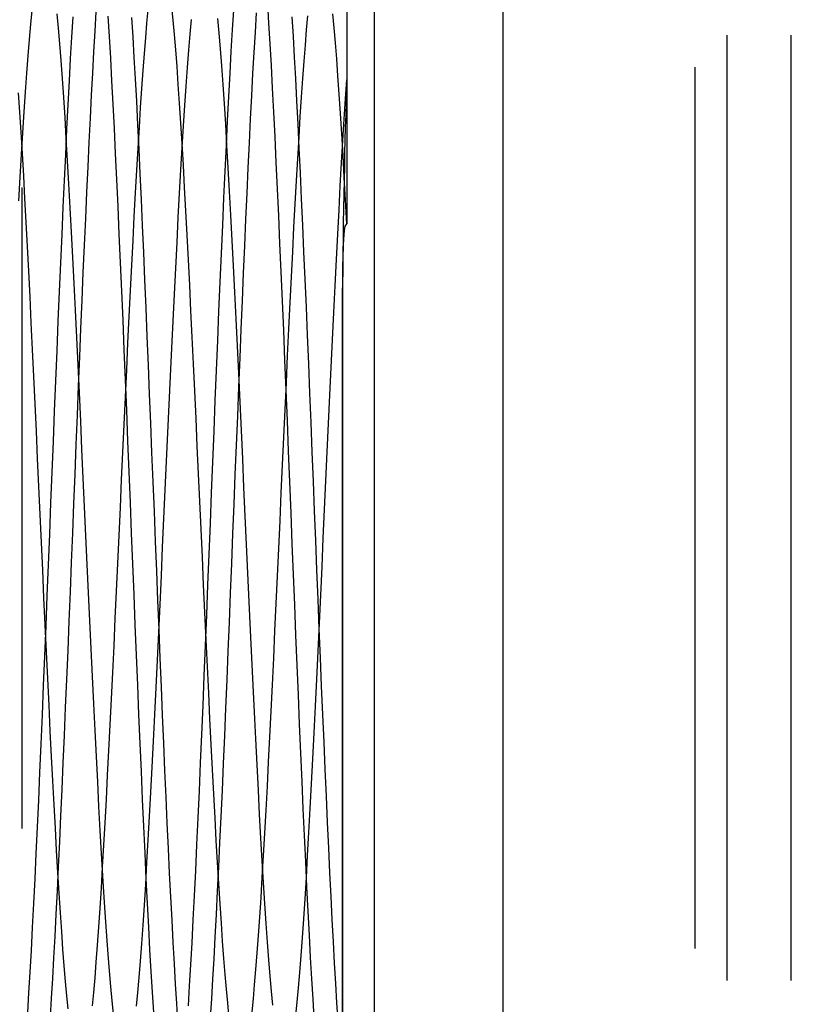
# Model space of a CAD drawing. Extents: x -51 to 24.8, y -23 to 34.4.
# Drawn here: x -36 to -31.1, y -3.1 to 3 of the extents above; entities that cross this region are included whole.
import ezdxf

# ---------------------------------------------------------------- set-up
doc = ezdxf.new("R2010")
doc.units = 0
doc.header["$MEASUREMENT"] = 0
doc.layers.get('0').update_dxf_attribs({"linetype": 'CONTINUOUS'})
doc.layers.add('1', color=4, linetype='CONTINUOUS')
doc.layers.add('2', color=7, linetype='CONTINUOUS')
doc.styles.add('SANDVIK_STYLE', font='simplex.shx', dxfattribs={"height": 3})
doc.styles.get("Standard").update_dxf_attribs({"font": 'simplex.shx'})
doc.dimstyles.new('SANDVIK_DIM', dxfattribs={"dimscale": 0, "dimtxt": 4.5, "dimasz": 4.57, "dimexe": 5, "dimexo": 0, "dimgap": 2.3, "dimtad": 1, "dimdsep": 46, "dimtxsty": 'SANDVIK_STYLE', "dimcen": 0.09, "dimclrd": 256, "dimclre": 256, "dimclrt": 256, "dimadec": 0, "dimazin": 0, "dimtfac": 1, "dimtofl": 0, "dimtmove": 2, "dimatfit": 3, "dimfxl": 1, "dimtolj": 1, "dimtzin": 0, "dimarcsym": 0})

# ---------------------------------------------------------------- blocks, each defined once
blk = doc.blocks.new('*D3')
for p, q in [((-50.5, 5.483118), (-50.5, -23.045059)), ((0, -5.9875), (0, -23.045059)), ((0, -21.045059), (-50.5, -21.045059))]:
    blk.add_line(p, q)
for points in [[(-50.5, -21.045059), (-47.325, -20.627062), (-47.325, -21.463056)], [(0, -21.045059), (-3.175, -21.463056), (-3.175, -20.627062)]]:
    blk.add_solid(points)
blk.add_text('50.5', height=3.5).set_placement((-29.265789, -19.295059))

msp = doc.modelspace()

# ---------------------------------------------------------------- linework, layer by layer
at = {"layer": '1'}
for p, q in [((-33, 4), (-33, -4)), ((-33, 3.52), (-33, -3.52)), ((-33.973205, 3.5), (-33.973205, 1.773231)), ((-33.973205, 3.5), (-33.973205, 1.773231)), ((-33.8, -3.4), (-33.8, 3.4)), ((-33.8, -3.4), (-33.8, 3.4)), ((-31.6, -2.95), (-31.6, 2.95)), ((-31.6, -2.95), (-31.6, 2.95)), ((-31.2, -2.95), (-31.2, 2.95)), ((-31.2, -2.95), (-31.2, 2.95)), ((-31.8, -2.75), (-31.8, 2.75)), ((-31.8, -2.75), (-31.8, 2.75)), ((-36, -2), (-36, 2)), ((-36, -2), (-36, 2)), ((-31.8, -2), (-31.8, 2)), ((-31.8, -2), (-31.8, 2)), ((-34, -3.6), (-34, 1.189953)), ((-34, -3.6), (-34, 1.189953))]:
    msp.add_line(p, q, dxfattribs=at)
for points in [[(-34.176073, -3.185136, 0), (-34.1837, -3.065559, 0), (-34.191322, -2.939102, 0), (-34.19895, -2.805782, 0), (-34.206595, -2.665553, 0), (-34.214288, -2.518275, 0), (-34.221991, -2.365043, 0), (-34.229649, -2.20718, 0), (-34.237275, -2.044811, 0), (-34.244891, -1.877984, 0), (-34.252521, -1.706693, 0), (-34.260174, -1.530908, 0), (-34.267864, -1.350499, 0), (-34.27556, -1.166834, 0), (-34.283221, -0.981478, 0), (-34.290851, -0.794554, 0), (-34.298467, -0.606071, 0), (-34.306089, -0.416032, 0), (-34.313741, -0.22443, 0), (-34.321438, -0.031237, 0), (-34.329139, 0.162337, 0), (-34.336793, 0.354384, 0), (-34.344423, 0.54489, 0), (-34.352045, 0.73387, 0), (-34.359666, 0.921323, 0), (-34.367311, 1.107238, 0), (-34.375007, 1.291682, 0), (-34.382714, 1.473285, 0), (-34.390371, 1.650465, 0), (-34.397996, 1.823175, 0), (-34.405615, 1.991438, 0), (-34.413244, 2.155263, 0), (-34.42089, 2.314629, 0), (-34.428577, 2.46954, 0), (-34.43628, 2.618876, 0), (-34.443943, 2.761305, 0), (-34.451574, 2.896814, 0), (-34.459188, 3.025477, 0), (-34.466813, 3.147301, 0)], [(-34.176073, -3.185136, 0), (-34.1837, -3.065559, 0), (-34.191322, -2.939102, 0), (-34.19895, -2.805782, 0), (-34.206595, -2.665553, 0), (-34.214288, -2.518275, 0), (-34.221991, -2.365043, 0), (-34.229649, -2.20718, 0), (-34.237275, -2.044811, 0), (-34.244891, -1.877984, 0), (-34.252521, -1.706693, 0), (-34.260174, -1.530908, 0), (-34.267864, -1.350499, 0), (-34.27556, -1.166834, 0), (-34.283221, -0.981478, 0), (-34.290851, -0.794554, 0), (-34.298467, -0.606071, 0), (-34.306089, -0.416032, 0), (-34.313741, -0.22443, 0), (-34.321438, -0.031237, 0), (-34.329139, 0.162337, 0), (-34.336793, 0.354384, 0), (-34.344423, 0.54489, 0), (-34.352045, 0.73387, 0), (-34.359666, 0.921323, 0), (-34.367311, 1.107238, 0), (-34.375007, 1.291682, 0), (-34.382714, 1.473285, 0), (-34.390371, 1.650465, 0), (-34.397996, 1.823175, 0), (-34.405615, 1.991438, 0), (-34.413244, 2.155263, 0), (-34.42089, 2.314629, 0), (-34.428577, 2.46954, 0), (-34.43628, 2.618876, 0), (-34.443943, 2.761305, 0), (-34.451574, 2.896814, 0), (-34.459188, 3.025477, 0), (-34.466813, 3.147301, 0)], [(-36.019153, 1.916075, 0), (-36.011038, 2.062838, 0), (-36.002916, 2.20435, 0), (-35.994772, 2.340561, 0), (-35.986581, 2.471382, 0), (-35.978377, 2.595719, 0), (-35.970225, 2.712484, 0), (-35.962107, 2.821764, 0), (-35.953994, 2.923624, 0), (-35.945864, 3.018032, 0), (-35.937695, 3.104966, 0)], [(-36.019153, 1.916075, 0), (-36.011038, 2.062838, 0), (-36.002916, 2.20435, 0), (-35.994772, 2.340561, 0), (-35.986581, 2.471382, 0), (-35.978377, 2.595719, 0), (-35.970225, 2.712484, 0), (-35.962107, 2.821764, 0), (-35.953994, 2.923624, 0), (-35.945864, 3.018032, 0), (-35.937695, 3.104966, 0)], [(-35.823335, -3.176091, 0), (-35.815936, -3.059633, 0), (-35.808542, -2.936767, 0), (-35.801192, -2.808318, 0), (-35.793871, -2.674312, 0), (-35.786556, -2.534781, 0), (-35.779229, -2.38971, 0), (-35.771875, -2.23908, 0), (-35.764488, -2.082814, 0), (-35.757094, -1.921858, 0), (-35.749734, -1.757676, 0), (-35.742402, -1.590399, 0), (-35.735084, -1.420022, 0), (-35.727766, -1.246554, 0), (-35.720425, -1.069986, 0), (-35.713044, -0.89028, 0), (-35.705635, -0.707878, 0), (-35.698269, -0.524907, 0), (-35.690935, -0.341624, 0), (-35.683612, -0.158032, 0), (-35.676292, 0.025865, 0), (-35.668963, 0.210069, 0), (-35.661602, 0.394582, 0), (-35.654197, 0.579207, 0), (-35.646806, 0.762189, 0), (-35.639465, 0.942526, 0), (-35.632145, 1.120339, 0), (-35.624825, 1.29564, 0), (-35.617494, 1.468421, 0), (-35.610143, 1.638672, 0), (-35.602756, 1.806355, 0), (-35.595359, 1.970207, 0), (-35.587999, 2.128926, 0), (-35.580671, 2.282546, 0), (-35.573358, 2.431105, 0), (-35.566036, 2.574617, 0), (-35.558689, 2.71306, 0), (-35.551306, 2.846371, 0), (-35.543905, 2.974032, 0), (-35.53654, 3.094614, 0)], [(-35.823335, -3.176091, 0), (-35.815936, -3.059633, 0), (-35.808542, -2.936767, 0), (-35.801192, -2.808318, 0), (-35.793871, -2.674312, 0), (-35.786556, -2.534781, 0), (-35.779229, -2.38971, 0), (-35.771875, -2.23908, 0), (-35.764488, -2.082814, 0), (-35.757094, -1.921858, 0), (-35.749734, -1.757676, 0), (-35.742402, -1.590399, 0), (-35.735084, -1.420022, 0), (-35.727766, -1.246554, 0), (-35.720425, -1.069986, 0), (-35.713044, -0.89028, 0), (-35.705635, -0.707878, 0), (-35.698269, -0.524907, 0), (-35.690935, -0.341624, 0), (-35.683612, -0.158032, 0), (-35.676292, 0.025865, 0), (-35.668963, 0.210069, 0), (-35.661602, 0.394582, 0), (-35.654197, 0.579207, 0), (-35.646806, 0.762189, 0), (-35.639465, 0.942526, 0), (-35.632145, 1.120339, 0), (-35.624825, 1.29564, 0), (-35.617494, 1.468421, 0), (-35.610143, 1.638672, 0), (-35.602756, 1.806355, 0), (-35.595359, 1.970207, 0), (-35.587999, 2.128926, 0), (-35.580671, 2.282546, 0), (-35.573358, 2.431105, 0), (-35.566036, 2.574617, 0), (-35.558689, 2.71306, 0), (-35.551306, 2.846371, 0), (-35.543905, 2.974032, 0), (-35.53654, 3.094614, 0)], [(-35.782838, 3.082724, 0), (-35.774665, 2.993535, 0), (-35.766459, 2.896062, 0), (-35.758289, 2.791468, 0), (-35.750161, 2.680049, 0), (-35.742051, 2.561851, 0), (-35.733932, 2.436893, 0), (-35.725778, 2.305141, 0), (-35.717578, 2.16646, 0), (-35.709387, 2.022111, 0), (-35.701238, 1.873285, 0), (-35.693115, 1.720068, 0), (-35.685002, 1.562502, 0), (-35.676877, 1.400574, 0), (-35.668712, 1.234237, 0), (-35.660499, 1.06376, 0), (-35.652322, 0.8911, 0), (-35.644194, 0.717034, 0), (-35.636077, 0.541505, 0), (-35.627955, 0.364514, 0), (-35.619816, 0.186056, 0), (-35.611634, 0.006114, 0), (-35.603424, -0.174277, 0), (-35.595265, -0.353088, 0), (-35.587146, -0.530289, 0), (-35.579035, -0.705888, 0), (-35.570906, -0.879887, 0), (-35.562746, -1.052288, 0), (-35.554544, -1.22295, 0), (-35.546362, -1.389891, 0), (-35.538217, -1.552285, 0), (-35.530099, -1.710178, 0), (-35.521986, -1.863605, 0), (-35.513852, -2.012534, 0), (-35.505672, -2.156916, 0), (-35.497462, -2.296177, 0), (-35.489304, -2.428604, 0), (-35.481175, -2.554092, 0), (-35.473058, -2.672726, 0), (-35.464937, -2.784495, 0), (-35.456792, -2.889372, 0), (-35.448592, -2.987238, 0), (-35.440392, -3.077154, 0), (-35.432247, -3.158459, 0)], [(-35.782838, 3.082724, 0), (-35.774665, 2.993535, 0), (-35.766459, 2.896062, 0), (-35.758289, 2.791468, 0), (-35.750161, 2.680049, 0), (-35.742051, 2.561851, 0), (-35.733932, 2.436893, 0), (-35.725778, 2.305141, 0), (-35.717578, 2.16646, 0), (-35.709387, 2.022111, 0), (-35.701238, 1.873285, 0), (-35.693115, 1.720068, 0), (-35.685002, 1.562502, 0), (-35.676877, 1.400574, 0), (-35.668712, 1.234237, 0), (-35.660499, 1.06376, 0), (-35.652322, 0.8911, 0), (-35.644194, 0.717034, 0), (-35.636077, 0.541505, 0), (-35.627955, 0.364514, 0), (-35.619816, 0.186056, 0), (-35.611634, 0.006114, 0), (-35.603424, -0.174277, 0), (-35.595265, -0.353088, 0), (-35.587146, -0.530289, 0), (-35.579035, -0.705888, 0), (-35.570906, -0.879887, 0), (-35.562746, -1.052288, 0), (-35.554544, -1.22295, 0), (-35.546362, -1.389891, 0), (-35.538217, -1.552285, 0), (-35.530099, -1.710178, 0), (-35.521986, -1.863605, 0), (-35.513852, -2.012534, 0), (-35.505672, -2.156916, 0), (-35.497462, -2.296177, 0), (-35.489304, -2.428604, 0), (-35.481175, -2.554092, 0), (-35.473058, -2.672726, 0), (-35.464937, -2.784495, 0), (-35.456792, -2.889372, 0), (-35.448592, -2.987238, 0), (-35.440392, -3.077154, 0), (-35.432247, -3.158459, 0)], [(-35.21465, 3.108479, 0), (-35.222522, 3.025138, 0), (-35.230409, 2.934173, 0), (-35.238341, 2.835508, 0), (-35.246309, 2.729331, 0), (-35.254235, 2.616864, 0), (-35.26212, 2.498508, 0), (-35.269993, 2.374267, 0), (-35.277871, 2.244176, 0), (-35.285765, 2.108198, 0), (-35.293701, 1.966253, 0), (-35.301666, 1.819009, 0), (-35.309587, 1.668081, 0), (-35.317468, 1.51369, 0), (-35.325337, 1.35584, 0), (-35.333217, 1.194525, 0), (-35.341124, 1.029724, 0), (-35.349072, 0.861403, 0), (-35.357022, 0.690846, 0), (-35.364932, 0.5196, 0), (-35.372814, 0.347681, 0), (-35.380683, 0.175093, 0), (-35.388561, 0.001838, 0), (-35.396478, -0.172119, 0), (-35.404441, -0.346655, 0), (-35.412382, -0.519982, 0), (-35.420279, -0.691069, 0), (-35.428157, -0.859944, 0), (-35.43603, -1.026623, 0), (-35.443913, -1.191093, 0), (-35.451833, -1.353381, 0), (-35.459802, -1.513134, 0), (-35.467738, -1.668501, 0), (-35.475628, -1.818981, 0), (-35.483501, -1.964625, 0), (-35.491375, -2.105445, 0), (-35.499269, -2.241434, 0), (-35.507197, -2.372569, 0), (-35.515159, -2.498314, 0), (-35.523086, -2.617207, 0), (-35.530976, -2.729115, 0), (-35.538845, -2.834113, 0), (-35.54672, -2.932231, 0), (-35.554621, -3.02341, 0), (-35.562563, -3.107585, 0)], [(-35.21465, 3.108479, 0), (-35.222522, 3.025138, 0), (-35.230409, 2.934173, 0), (-35.238341, 2.835508, 0), (-35.246309, 2.729331, 0), (-35.254235, 2.616864, 0), (-35.26212, 2.498508, 0), (-35.269993, 2.374267, 0), (-35.277871, 2.244176, 0), (-35.285765, 2.108198, 0), (-35.293701, 1.966253, 0), (-35.301666, 1.819009, 0), (-35.309587, 1.668081, 0), (-35.317468, 1.51369, 0), (-35.325337, 1.35584, 0), (-35.333217, 1.194525, 0), (-35.341124, 1.029724, 0), (-35.349072, 0.861403, 0), (-35.357022, 0.690846, 0), (-35.364932, 0.5196, 0), (-35.372814, 0.347681, 0), (-35.380683, 0.175093, 0), (-35.388561, 0.001838, 0), (-35.396478, -0.172119, 0), (-35.404441, -0.346655, 0), (-35.412382, -0.519982, 0), (-35.420279, -0.691069, 0), (-35.428157, -0.859944, 0), (-35.43603, -1.026623, 0), (-35.443913, -1.191093, 0), (-35.451833, -1.353381, 0), (-35.459802, -1.513134, 0), (-35.467738, -1.668501, 0), (-35.475628, -1.818981, 0), (-35.483501, -1.964625, 0), (-35.491375, -2.105445, 0), (-35.499269, -2.241434, 0), (-35.507197, -2.372569, 0), (-35.515159, -2.498314, 0), (-35.523086, -2.617207, 0), (-35.530976, -2.729115, 0), (-35.538845, -2.834113, 0), (-35.54672, -2.932231, 0), (-35.554621, -3.02341, 0), (-35.562563, -3.107585, 0)], [(-34.708601, -3.167336, 0), (-34.716531, -3.08927, 0), (-34.724417, -3.003966, 0), (-34.732287, -2.911494, 0), (-34.740164, -2.811855, 0), (-34.748063, -2.705031, 0), (-34.755997, -2.590937, 0), (-34.763956, -2.470011, 0), (-34.771877, -2.343653, 0), (-34.779764, -2.212065, 0), (-34.787632, -2.07527, 0), (-34.795508, -1.933293, 0), (-34.803415, -1.786085, 0), (-34.811366, -1.633595, 0), (-34.819318, -1.476877, 0), (-34.827223, -1.317438, 0), (-34.835107, -1.155351, 0), (-34.842979, -0.990622, 0), (-34.850858, -0.823244, 0), (-34.858766, -0.653205, 0), (-34.86673, -0.480514, 0), (-34.874678, -0.306904, 0), (-34.882576, -0.133516, 0), (-34.890451, 0.039661, 0), (-34.898324, 0.21263, 0), (-34.906212, 0.385392, 0), (-34.914128, 0.557984, 0), (-34.92209, 0.730109, 0), (-34.930028, 0.899782, 0), (-34.937925, 1.066372, 0), (-34.945795, 1.229921, 0), (-34.953668, 1.39044, 0), (-34.961562, 1.547912, 0), (-34.969495, 1.702382, 0), (-34.977454, 1.8532, 0), (-34.985377, 1.998679, 0), (-34.99327, 2.138581, 0), (-35.001142, 2.272949, 0), (-35.009013, 2.401798, 0), (-35.016909, 2.525111, 0), (-35.024858, 2.642865, 0), (-35.032818, 2.754278, 0), (-35.04073, 2.858246, 0), (-35.048613, 2.954752, 0), (-35.056487, 3.043881, 0), (-35.064364, 3.125638, 0)], [(-34.708601, -3.167336, 0), (-34.716531, -3.08927, 0), (-34.724417, -3.003966, 0), (-34.732287, -2.911494, 0), (-34.740164, -2.811855, 0), (-34.748063, -2.705031, 0), (-34.755997, -2.590937, 0), (-34.763956, -2.470011, 0), (-34.771877, -2.343653, 0), (-34.779764, -2.212065, 0), (-34.787632, -2.07527, 0), (-34.795508, -1.933293, 0), (-34.803415, -1.786085, 0), (-34.811366, -1.633595, 0), (-34.819318, -1.476877, 0), (-34.827223, -1.317438, 0), (-34.835107, -1.155351, 0), (-34.842979, -0.990622, 0), (-34.850858, -0.823244, 0), (-34.858766, -0.653205, 0), (-34.86673, -0.480514, 0), (-34.874678, -0.306904, 0), (-34.882576, -0.133516, 0), (-34.890451, 0.039661, 0), (-34.898324, 0.21263, 0), (-34.906212, 0.385392, 0), (-34.914128, 0.557984, 0), (-34.92209, 0.730109, 0), (-34.930028, 0.899782, 0), (-34.937925, 1.066372, 0), (-34.945795, 1.229921, 0), (-34.953668, 1.39044, 0), (-34.961562, 1.547912, 0), (-34.969495, 1.702382, 0), (-34.977454, 1.8532, 0), (-34.985377, 1.998679, 0), (-34.99327, 2.138581, 0), (-35.001142, 2.272949, 0), (-35.009013, 2.401798, 0), (-35.016909, 2.525111, 0), (-35.024858, 2.642865, 0), (-35.032818, 2.754278, 0), (-35.04073, 2.858246, 0), (-35.048613, 2.954752, 0), (-35.056487, 3.043881, 0), (-35.064364, 3.125638, 0)], [(-34.681107, 3.107017, 0), (-34.688753, 2.982479, 0), (-34.696442, 2.85035, 0), (-34.704147, 2.711146, 0), (-34.711806, 2.566436, 0), (-34.71944, 2.416412, 0), (-34.727062, 2.261118, 0), (-34.734684, 2.100557, 0), (-34.742323, 1.934715, 0), (-34.750007, 1.76352, 0), (-34.757722, 1.587621, 0), (-34.765387, 1.409032, 0), (-34.773014, 1.227944, 0), (-34.780632, 1.044373, 0), (-34.788257, 0.858332, 0), (-34.7959, 0.669803, 0), (-34.803578, 0.478757, 0), (-34.811288, 0.285912, 0), (-34.81896, 0.093473, 0), (-34.826594, -0.098355, 0), (-34.834208, -0.289592, 0), (-34.841828, -0.480239, 0), (-34.849475, -0.670292, 0), (-34.857157, -0.859744, 0), (-34.86486, -1.047883, 0), (-34.872527, -1.232579, 0), (-34.880167, -1.413615, 0), (-34.887787, -1.591051, 0), (-34.895404, -1.764907, 0), (-34.903044, -1.935155, 0), (-34.910727, -2.101754, 0), (-34.918438, -2.264065, 0), (-34.926102, -2.420279, 0), (-34.933734, -2.570199, 0), (-34.941357, -2.713931, 0), (-34.948981, -2.851473, 0), (-34.956618, -2.982809, 0), (-34.964294, -3.107871, 0)], [(-34.681107, 3.107017, 0), (-34.688753, 2.982479, 0), (-34.696442, 2.85035, 0), (-34.704147, 2.711146, 0), (-34.711806, 2.566436, 0), (-34.71944, 2.416412, 0), (-34.727062, 2.261118, 0), (-34.734684, 2.100557, 0), (-34.742323, 1.934715, 0), (-34.750007, 1.76352, 0), (-34.757722, 1.587621, 0), (-34.765387, 1.409032, 0), (-34.773014, 1.227944, 0), (-34.780632, 1.044373, 0), (-34.788257, 0.858332, 0), (-34.7959, 0.669803, 0), (-34.803578, 0.478757, 0), (-34.811288, 0.285912, 0), (-34.81896, 0.093473, 0), (-34.826594, -0.098355, 0), (-34.834208, -0.289592, 0), (-34.841828, -0.480239, 0), (-34.849475, -0.670292, 0), (-34.857157, -0.859744, 0), (-34.86486, -1.047883, 0), (-34.872527, -1.232579, 0), (-34.880167, -1.413615, 0), (-34.887787, -1.591051, 0), (-34.895404, -1.764907, 0), (-34.903044, -1.935155, 0), (-34.910727, -2.101754, 0), (-34.918438, -2.264065, 0), (-34.926102, -2.420279, 0), (-34.933734, -2.570199, 0), (-34.941357, -2.713931, 0), (-34.948981, -2.851473, 0), (-34.956618, -2.982809, 0), (-34.964294, -3.107871, 0)], [(-34.823496, -3.178601, 0), (-34.816179, -3.063614, 0), (-34.808842, -2.94188, 0), (-34.801472, -2.813321, 0), (-34.794072, -2.678041, 0), (-34.786696, -2.537432, 0), (-34.77935, -2.392112, 0), (-34.772025, -2.242134, 0), (-34.764708, -2.087513, 0), (-34.757384, -1.928256, 0), (-34.750029, -1.764329, 0), (-34.742625, -1.595629, 0), (-34.735232, -1.423579, 0), (-34.727883, -1.249419, 0), (-34.720557, -1.073211, 0), (-34.713236, -0.894974, 0), (-34.705913, -0.714714, 0), (-34.698573, -0.532413, 0), (-34.691194, -0.348046, 0), (-34.683783, -0.162313, 0), (-34.676415, 0.022727, 0), (-34.669086, 0.206951, 0), (-34.661769, 0.390366, 0), (-34.654446, 0.572971, 0), (-34.647107, 0.754763, 0), (-34.63974, 0.9358, 0), (-34.63234, 1.11566, 0), (-34.624961, 1.292446, 0), (-34.617616, 1.465626, 0), (-34.610296, 1.635238, 0), (-34.602982, 1.80129, 0), (-34.595652, 1.963787, 0), (-34.588291, 2.122697, 0), (-34.58089, 2.277969, 0), (-34.573504, 2.428153, 0), (-34.566153, 2.572331, 0), (-34.558823, 2.710556, 0), (-34.551503, 2.842883, 0), (-34.544183, 2.969324, 0), (-34.536841, 3.089821, 0)], [(-34.823496, -3.178601, 0), (-34.816179, -3.063614, 0), (-34.808842, -2.94188, 0), (-34.801472, -2.813321, 0), (-34.794072, -2.678041, 0), (-34.786696, -2.537432, 0), (-34.77935, -2.392112, 0), (-34.772025, -2.242134, 0), (-34.764708, -2.087513, 0), (-34.757384, -1.928256, 0), (-34.750029, -1.764329, 0), (-34.742625, -1.595629, 0), (-34.735232, -1.423579, 0), (-34.727883, -1.249419, 0), (-34.720557, -1.073211, 0), (-34.713236, -0.894974, 0), (-34.705913, -0.714714, 0), (-34.698573, -0.532413, 0), (-34.691194, -0.348046, 0), (-34.683783, -0.162313, 0), (-34.676415, 0.022727, 0), (-34.669086, 0.206951, 0), (-34.661769, 0.390366, 0), (-34.654446, 0.572971, 0), (-34.647107, 0.754763, 0), (-34.63974, 0.9358, 0), (-34.63234, 1.11566, 0), (-34.624961, 1.292446, 0), (-34.617616, 1.465626, 0), (-34.610296, 1.635238, 0), (-34.602982, 1.80129, 0), (-34.595652, 1.963787, 0), (-34.588291, 2.122697, 0), (-34.58089, 2.277969, 0), (-34.573504, 2.428153, 0), (-34.566153, 2.572331, 0), (-34.558823, 2.710556, 0), (-34.551503, 2.842883, 0), (-34.544183, 2.969324, 0), (-34.536841, 3.089821, 0)], [(-33.973205, 1.773231, 0), (-33.981074, 1.920243, 0), (-33.988953, 2.062655, 0), (-33.996858, 2.200447, 0), (-34.004803, 2.333565, 0), (-34.012755, 2.461012, 0), (-34.020668, 2.581604, 0), (-34.028551, 2.695417, 0), (-34.03642, 2.802483, 0), (-34.044297, 2.902821, 0), (-34.05221, 2.996383, 0), (-34.060172, 3.083039, 0)], [(-33.973205, 1.773231, 0), (-33.981074, 1.920243, 0), (-33.988953, 2.062655, 0), (-33.996858, 2.200447, 0), (-34.004803, 2.333565, 0), (-34.012755, 2.461012, 0), (-34.020668, 2.581604, 0), (-34.028551, 2.695417, 0), (-34.03642, 2.802483, 0), (-34.044297, 2.902821, 0), (-34.05221, 2.996383, 0), (-34.060172, 3.083039, 0)], [(-35.68377, 3.064429, 0), (-35.691395, 2.937841, 0), (-35.699015, 2.804584, 0), (-35.706644, 2.664621, 0), (-35.714308, 2.517873, 0), (-35.722022, 2.364438, 0), (-35.729707, 2.206022, 0), (-35.737346, 2.043307, 0), (-35.744966, 1.876348, 0), (-35.752587, 1.705156, 0), (-35.760224, 1.529733, 0), (-35.767885, 1.350024, 0), (-35.775589, 1.166138, 0), (-35.783275, 0.980149, 0), (-35.790922, 0.792843, 0), (-35.798542, 0.604236, 0), (-35.806158, 0.41434, 0), (-35.813793, 0.22315, 0), (-35.821461, 0.030649, 0), (-35.829166, -0.16304, 0), (-35.836845, -0.355739, 0), (-35.844492, -0.546614, 0), (-35.852117, -0.735695, 0), (-35.859735, -0.922984, 0), (-35.867363, -1.108482, 0), (-35.875027, -1.292173, 0), (-35.882741, -1.473914, 0), (-35.890426, -1.651698, 0), (-35.898066, -1.82472, 0), (-35.905688, -1.993045, 0), (-35.91331, -2.156711, 0), (-35.92094, -2.3157, 0), (-35.928598, -2.469968, 0), (-35.936306, -2.619361, 0), (-35.943999, -2.762266, 0), (-35.951644, -2.898005, 0), (-35.959263, -3.026695, 0), (-35.96688, -3.148358, 0)], [(-35.68377, 3.064429, 0), (-35.691395, 2.937841, 0), (-35.699015, 2.804584, 0), (-35.706644, 2.664621, 0), (-35.714308, 2.517873, 0), (-35.722022, 2.364438, 0), (-35.729707, 2.206022, 0), (-35.737346, 2.043307, 0), (-35.744966, 1.876348, 0), (-35.752587, 1.705156, 0), (-35.760224, 1.529733, 0), (-35.767885, 1.350024, 0), (-35.775589, 1.166138, 0), (-35.783275, 0.980149, 0), (-35.790922, 0.792843, 0), (-35.798542, 0.604236, 0), (-35.806158, 0.41434, 0), (-35.813793, 0.22315, 0), (-35.821461, 0.030649, 0), (-35.829166, -0.16304, 0), (-35.836845, -0.355739, 0), (-35.844492, -0.546614, 0), (-35.852117, -0.735695, 0), (-35.859735, -0.922984, 0), (-35.867363, -1.108482, 0), (-35.875027, -1.292173, 0), (-35.882741, -1.473914, 0), (-35.890426, -1.651698, 0), (-35.898066, -1.82472, 0), (-35.905688, -1.993045, 0), (-35.91331, -2.156711, 0), (-35.92094, -2.3157, 0), (-35.928598, -2.469968, 0), (-35.936306, -2.619361, 0), (-35.943999, -2.762266, 0), (-35.951644, -2.898005, 0), (-35.959263, -3.026695, 0), (-35.96688, -3.148358, 0)], [(-35.178584, -3.146541, 0), (-35.186293, -3.02327, 0), (-35.193973, -2.893512, 0), (-35.201609, -2.757714, 0), (-35.209224, -2.615884, 0), (-35.216844, -2.468055, 0), (-35.224486, -2.31421, 0), (-35.232162, -2.154269, 0), (-35.239866, -1.988559, 0), (-35.24754, -1.818984, 0), (-35.255184, -1.645944, 0), (-35.262805, -1.469576, 0), (-35.27042, -1.289843, 0), (-35.278055, -1.106728, 0), (-35.285733, -0.920204, 0), (-35.293447, -0.730586, 0), (-35.301115, -0.540184, 0), (-35.308753, -0.349427, 0), (-35.316378, -0.158315, 0), (-35.324, 0.033153, 0), (-35.331635, 0.225016, 0), (-35.339303, 0.417199, 0), (-35.347015, 0.609333, 0), (-35.354691, 0.799193, 0), (-35.362328, 0.986308, 0), (-35.369946, 1.170715, 0), (-35.37757, 1.352422, 0), (-35.38521, 1.531413, 0), (-35.392879, 1.707718, 0), (-35.400584, 1.880856, 0), (-35.408263, 2.04886, 0), (-35.415905, 2.211339, 0), (-35.423523, 2.368341, 0), (-35.431139, 2.519888, 0), (-35.438778, 2.665971, 0), (-35.446456, 2.806578, 0), (-35.454161, 2.941278, 0), (-35.461835, 3.068574, 0)], [(-35.178584, -3.146541, 0), (-35.186293, -3.02327, 0), (-35.193973, -2.893512, 0), (-35.201609, -2.757714, 0), (-35.209224, -2.615884, 0), (-35.216844, -2.468055, 0), (-35.224486, -2.31421, 0), (-35.232162, -2.154269, 0), (-35.239866, -1.988559, 0), (-35.24754, -1.818984, 0), (-35.255184, -1.645944, 0), (-35.262805, -1.469576, 0), (-35.27042, -1.289843, 0), (-35.278055, -1.106728, 0), (-35.285733, -0.920204, 0), (-35.293447, -0.730586, 0), (-35.301115, -0.540184, 0), (-35.308753, -0.349427, 0), (-35.316378, -0.158315, 0), (-35.324, 0.033153, 0), (-35.331635, 0.225016, 0), (-35.339303, 0.417199, 0), (-35.347015, 0.609333, 0), (-35.354691, 0.799193, 0), (-35.362328, 0.986308, 0), (-35.369946, 1.170715, 0), (-35.37757, 1.352422, 0), (-35.38521, 1.531413, 0), (-35.392879, 1.707718, 0), (-35.400584, 1.880856, 0), (-35.408263, 2.04886, 0), (-35.415905, 2.211339, 0), (-35.423523, 2.368341, 0), (-35.431139, 2.519888, 0), (-35.438778, 2.665971, 0), (-35.446456, 2.806578, 0), (-35.454161, 2.941278, 0), (-35.461835, 3.068574, 0)], [(-35.316009, 3.060828, 0), (-35.308685, 2.939175, 0), (-35.301366, 2.811367, 0), (-35.294038, 2.677386, 0), (-35.286683, 2.537193, 0), (-35.27928, 2.390725, 0), (-35.271885, 2.239292, 0), (-35.264538, 2.083896, 0), (-35.257215, 1.924591, 0), (-35.249897, 1.761393, 0), (-35.242568, 1.594314, 0), (-35.235223, 1.42333, 0), (-35.227839, 1.248299, 0), (-35.220439, 1.070327, 0), (-35.213076, 0.891, 0), (-35.205743, 0.710485, 0), (-35.198428, 0.528792, 0), (-35.191107, 0.345931, 0), (-35.183764, 0.161891, 0), (-35.17639, -0.023338, 0), (-35.168988, -0.209425, 0), (-35.161618, -0.394182, 0), (-35.154276, -0.577246, 0), (-35.146952, -0.758637, 0), (-35.139637, -0.938359, 0), (-35.13231, -1.116405, 0), (-35.124947, -1.292786, 0), (-35.117539, -1.467369, 0), (-35.110154, -1.638434, 0), (-35.102811, -1.805096, 0), (-35.095485, -1.96741, 0), (-35.088163, -2.12539, 0), (-35.080837, -2.279049, 0), (-35.073494, -2.428355, 0), (-35.066104, -2.573309, 0), (-35.058702, -2.71283, 0), (-35.051343, -2.84579, 0), (-35.044016, -2.972187, 0), (-35.0367, -3.092082, 0), (-35.029377, -3.205506, 0)], [(-35.316009, 3.060828, 0), (-35.308685, 2.939175, 0), (-35.301366, 2.811367, 0), (-35.294038, 2.677386, 0), (-35.286683, 2.537193, 0), (-35.27928, 2.390725, 0), (-35.271885, 2.239292, 0), (-35.264538, 2.083896, 0), (-35.257215, 1.924591, 0), (-35.249897, 1.761393, 0), (-35.242568, 1.594314, 0), (-35.235223, 1.42333, 0), (-35.227839, 1.248299, 0), (-35.220439, 1.070327, 0), (-35.213076, 0.891, 0), (-35.205743, 0.710485, 0), (-35.198428, 0.528792, 0), (-35.191107, 0.345931, 0), (-35.183764, 0.161891, 0), (-35.17639, -0.023338, 0), (-35.168988, -0.209425, 0), (-35.161618, -0.394182, 0), (-35.154276, -0.577246, 0), (-35.146952, -0.758637, 0), (-35.139637, -0.938359, 0), (-35.13231, -1.116405, 0), (-35.124947, -1.292786, 0), (-35.117539, -1.467369, 0), (-35.110154, -1.638434, 0), (-35.102811, -1.805096, 0), (-35.095485, -1.96741, 0), (-35.088163, -2.12539, 0), (-35.080837, -2.279049, 0), (-35.073494, -2.428355, 0), (-35.066104, -2.573309, 0), (-35.058702, -2.71283, 0), (-35.051343, -2.84579, 0), (-35.044016, -2.972187, 0), (-35.0367, -3.092082, 0), (-35.029377, -3.205506, 0)], [(-35.285551, -3.110519, 0), (-35.277366, -3.023907, 0), (-35.269229, -2.929878, 0), (-35.261111, -2.828464, 0), (-35.252993, -2.719707, 0), (-35.24486, -2.603587, 0), (-35.236683, -2.479956, 0), (-35.228473, -2.349363, 0), (-35.220309, -2.21329, 0), (-35.212184, -2.072006, 0), (-35.204073, -1.925575, 0), (-35.195947, -1.773998, 0), (-35.187794, -1.617229, 0), (-35.179598, -1.455205, 0), (-35.171407, -1.289492, 0), (-35.163256, -1.121352, 0), (-35.155138, -0.950831, 0), (-35.147028, -0.777938, 0), (-35.138897, -0.602672, 0), (-35.130723, -0.425012, 0), (-35.122516, -0.245347, 0), (-35.114345, -0.06577, 0), (-35.106211, 0.113042, 0), (-35.098093, 0.291173, 0), (-35.089975, 0.46865, 0), (-35.081832, 0.645478, 0), (-35.073644, 0.821511, 0), (-35.065439, 0.995689, 0), (-35.05729, 1.166187, 0), (-35.04917, 1.333007, 0), (-35.041054, 1.496186, 0), (-35.032925, 1.655711, 0), (-35.024767, 1.811564, 0), (-35.016562, 1.963545, 0), (-35.008376, 2.109814, 0), (-35.000236, 2.249785, 0), (-34.992124, 2.383535, 0), (-34.98401, 2.511071, 0), (-34.975868, 2.632384, 0), (-34.967688, 2.747397, 0), (-34.959484, 2.855538, 0), (-34.951323, 2.955532, 0), (-34.943192, 3.047368, 0)], [(-35.285551, -3.110519, 0), (-35.277366, -3.023907, 0), (-35.269229, -2.929878, 0), (-35.261111, -2.828464, 0), (-35.252993, -2.719707, 0), (-35.24486, -2.603587, 0), (-35.236683, -2.479956, 0), (-35.228473, -2.349363, 0), (-35.220309, -2.21329, 0), (-35.212184, -2.072006, 0), (-35.204073, -1.925575, 0), (-35.195947, -1.773998, 0), (-35.187794, -1.617229, 0), (-35.179598, -1.455205, 0), (-35.171407, -1.289492, 0), (-35.163256, -1.121352, 0), (-35.155138, -0.950831, 0), (-35.147028, -0.777938, 0), (-35.138897, -0.602672, 0), (-35.130723, -0.425012, 0), (-35.122516, -0.245347, 0), (-35.114345, -0.06577, 0), (-35.106211, 0.113042, 0), (-35.098093, 0.291173, 0), (-35.089975, 0.46865, 0), (-35.081832, 0.645478, 0), (-35.073644, 0.821511, 0), (-35.065439, 0.995689, 0), (-35.05729, 1.166187, 0), (-35.04917, 1.333007, 0), (-35.041054, 1.496186, 0), (-35.032925, 1.655711, 0), (-35.024767, 1.811564, 0), (-35.016562, 1.963545, 0), (-35.008376, 2.109814, 0), (-35.000236, 2.249785, 0), (-34.992124, 2.383535, 0), (-34.98401, 2.511071, 0), (-34.975868, 2.632384, 0), (-34.967688, 2.747397, 0), (-34.959484, 2.855538, 0), (-34.951323, 2.955532, 0), (-34.943192, 3.047368, 0)], [(-34.780175, 3.054544, 0), (-34.772065, 2.963499, 0), (-34.763938, 2.864604, 0), (-34.755773, 2.757763, 0), (-34.747567, 2.643015, 0), (-34.73939, 2.521606, 0), (-34.731251, 2.394272, 0), (-34.723131, 2.261035, 0), (-34.715018, 2.121914, 0), (-34.706883, 1.976876, 0), (-34.698695, 1.825785, 0), (-34.690486, 1.669486, 0), (-34.682329, 1.509655, 0), (-34.674205, 1.346543, 0), (-34.666089, 1.18017, 0), (-34.657964, 1.010543, 0), (-34.649816, 0.837643, 0), (-34.641616, 0.661456, 0), (-34.633421, 0.483786, 0), (-34.625277, 0.305872, 0), (-34.617162, 0.127704, 0), (-34.60905, -0.050716, 0), (-34.600913, -0.229387, 0), (-34.59274, -0.408312, 0), (-34.584536, -0.586973, 0), (-34.576365, -0.763285, 0), (-34.568229, -0.936708, 0), (-34.560116, -1.107352, 0), (-34.552002, -1.275215, 0), (-34.543854, -1.440291, 0), (-34.535655, -1.602547, 0), (-34.527457, -1.760652, 0), (-34.519312, -1.913181, 0), (-34.511188, -2.060185, 0), (-34.50307, -2.201685, 0), (-34.494946, -2.337688, 0), (-34.486788, -2.468152, 0), (-34.478573, -2.592824, 0), (-34.470393, -2.710158, 0), (-34.462262, -2.819787, 0), (-34.454148, -2.921793, 0), (-34.446028, -3.016231, 0), (-34.437887, -3.103041, 0)], [(-34.780175, 3.054544, 0), (-34.772065, 2.963499, 0), (-34.763938, 2.864604, 0), (-34.755773, 2.757763, 0), (-34.747567, 2.643015, 0), (-34.73939, 2.521606, 0), (-34.731251, 2.394272, 0), (-34.723131, 2.261035, 0), (-34.715018, 2.121914, 0), (-34.706883, 1.976876, 0), (-34.698695, 1.825785, 0), (-34.690486, 1.669486, 0), (-34.682329, 1.509655, 0), (-34.674205, 1.346543, 0), (-34.666089, 1.18017, 0), (-34.657964, 1.010543, 0), (-34.649816, 0.837643, 0), (-34.641616, 0.661456, 0), (-34.633421, 0.483786, 0), (-34.625277, 0.305872, 0), (-34.617162, 0.127704, 0), (-34.60905, -0.050716, 0), (-34.600913, -0.229387, 0), (-34.59274, -0.408312, 0), (-34.584536, -0.586973, 0), (-34.576365, -0.763285, 0), (-34.568229, -0.936708, 0), (-34.560116, -1.107352, 0), (-34.552002, -1.275215, 0), (-34.543854, -1.440291, 0), (-34.535655, -1.602547, 0), (-34.527457, -1.760652, 0), (-34.519312, -1.913181, 0), (-34.511188, -2.060185, 0), (-34.50307, -2.201685, 0), (-34.494946, -2.337688, 0), (-34.486788, -2.468152, 0), (-34.478573, -2.592824, 0), (-34.470393, -2.710158, 0), (-34.462262, -2.819787, 0), (-34.454148, -2.921793, 0), (-34.446028, -3.016231, 0), (-34.437887, -3.103041, 0)], [(-34.218294, 3.070848, 0), (-34.226254, 2.983015, 0), (-34.234169, 2.88829, 0), (-34.242057, 2.786859, 0), (-34.249929, 2.67878, 0), (-34.257803, 2.56405, 0), (-34.265704, 2.442649, 0), (-34.273656, 2.314493, 0), (-34.281616, 2.180371, 0), (-34.289522, 2.041683, 0), (-34.2974, 1.898482, 0), (-34.305274, 1.750805, 0), (-34.313154, 1.598662, 0), (-34.32106, 1.442005, 0), (-34.329015, 1.280866, 0), (-34.33697, 1.116634, 0), (-34.344873, 0.950641, 0), (-34.352746, 0.782839, 0), (-34.360617, 0.613239, 0), (-34.368505, 0.441837, 0), (-34.376424, 0.268621, 0), (-34.384381, 0.09378, 0), (-34.392319, -0.080787, 0), (-34.400218, -0.254191, 0), (-34.408093, -0.426512, 0), (-34.415961, -0.597755, 0), (-34.423853, -0.767921, 0), (-34.431784, -0.936985, 0), (-34.439751, -1.104548, 0), (-34.447673, -1.268505, 0), (-34.455561, -1.428573, 0), (-34.463437, -1.584805, 0), (-34.471311, -1.737203, 0), (-34.479203, -1.885746, 0), (-34.487145, -2.030452, 0), (-34.495111, -2.170455, 0), (-34.503027, -2.304295, 0), (-34.510909, -2.431925, 0), (-34.51878, -2.553382, 0), (-34.526661, -2.668683, 0), (-34.534562, -2.777794, 0), (-34.542509, -2.880665, 0), (-34.550463, -2.976377, 0), (-34.558376, -3.064178, 0), (-34.566256, -3.144124, 0)], [(-34.218294, 3.070848, 0), (-34.226254, 2.983015, 0), (-34.234169, 2.88829, 0), (-34.242057, 2.786859, 0), (-34.249929, 2.67878, 0), (-34.257803, 2.56405, 0), (-34.265704, 2.442649, 0), (-34.273656, 2.314493, 0), (-34.281616, 2.180371, 0), (-34.289522, 2.041683, 0), (-34.2974, 1.898482, 0), (-34.305274, 1.750805, 0), (-34.313154, 1.598662, 0), (-34.32106, 1.442005, 0), (-34.329015, 1.280866, 0), (-34.33697, 1.116634, 0), (-34.344873, 0.950641, 0), (-34.352746, 0.782839, 0), (-34.360617, 0.613239, 0), (-34.368505, 0.441837, 0), (-34.376424, 0.268621, 0), (-34.384381, 0.09378, 0), (-34.392319, -0.080787, 0), (-34.400218, -0.254191, 0), (-34.408093, -0.426512, 0), (-34.415961, -0.597755, 0), (-34.423853, -0.767921, 0), (-34.431784, -0.936985, 0), (-34.439751, -1.104548, 0), (-34.447673, -1.268505, 0), (-34.455561, -1.428573, 0), (-34.463437, -1.584805, 0), (-34.471311, -1.737203, 0), (-34.479203, -1.885746, 0), (-34.487145, -2.030452, 0), (-34.495111, -2.170455, 0), (-34.503027, -2.304295, 0), (-34.510909, -2.431925, 0), (-34.51878, -2.553382, 0), (-34.526661, -2.668683, 0), (-34.534562, -2.777794, 0), (-34.542509, -2.880665, 0), (-34.550463, -2.976377, 0), (-34.558376, -3.064178, 0), (-34.566256, -3.144124, 0)], [(-34.316275, 3.065116, 0), (-34.308866, 2.94228, 0), (-34.301491, 2.81367, 0), (-34.294157, 2.679651, 0), (-34.286839, 2.540276, 0), (-34.27952, 2.395555, 0), (-34.272183, 2.245494, 0), (-34.264825, 2.090038, 0), (-34.257426, 1.929185, 0), (-34.25004, 1.764573, 0), (-34.24269, 1.597059, 0), (-34.235366, 1.426661, 0), (-34.228052, 1.253403, 0), (-34.220724, 1.07729, 0), (-34.213369, 0.89829, 0), (-34.205978, 0.716373, 0), (-34.198584, 0.532702, 0), (-34.19123, 0.348958, 0), (-34.183896, 0.165151, 0), (-34.176577, -0.018716, 0), (-34.169259, -0.202644, 0), (-34.16192, -0.386632, 0), (-34.154536, -0.570777, 0), (-34.147128, -0.75426, 0), (-34.139763, -0.935246, 0), (-34.13243, -1.113454, 0), (-34.125108, -1.288908, 0), (-34.117785, -1.461611, 0), (-34.110453, -1.631565, 0), (-34.103095, -1.798743, 0), (-34.09569, -1.962956, 0), (-34.088304, -2.122453, 0), (-34.08096, -2.276597, 0), (-34.07364, -2.425459, 0), (-34.066324, -2.569084, 0), (-34.058993, -2.707469, 0), (-34.051637, -2.840558, 0), (-34.044247, -2.968259, 0), (-34.036849, -3.089707, 0), (-34.029475, -3.204, 0)], [(-34.316275, 3.065116, 0), (-34.308866, 2.94228, 0), (-34.301491, 2.81367, 0), (-34.294157, 2.679651, 0), (-34.286839, 2.540276, 0), (-34.27952, 2.395555, 0), (-34.272183, 2.245494, 0), (-34.264825, 2.090038, 0), (-34.257426, 1.929185, 0), (-34.25004, 1.764573, 0), (-34.24269, 1.597059, 0), (-34.235366, 1.426661, 0), (-34.228052, 1.253403, 0), (-34.220724, 1.07729, 0), (-34.213369, 0.89829, 0), (-34.205978, 0.716373, 0), (-34.198584, 0.532702, 0), (-34.19123, 0.348958, 0), (-34.183896, 0.165151, 0), (-34.176577, -0.018716, 0), (-34.169259, -0.202644, 0), (-34.16192, -0.386632, 0), (-34.154536, -0.570777, 0), (-34.147128, -0.75426, 0), (-34.139763, -0.935246, 0), (-34.13243, -1.113454, 0), (-34.125108, -1.288908, 0), (-34.117785, -1.461611, 0), (-34.110453, -1.631565, 0), (-34.103095, -1.798743, 0), (-34.09569, -1.962956, 0), (-34.088304, -2.122453, 0), (-34.08096, -2.276597, 0), (-34.07364, -2.425459, 0), (-34.066324, -2.569084, 0), (-34.058993, -2.707469, 0), (-34.051637, -2.840558, 0), (-34.044247, -2.968259, 0), (-34.036849, -3.089707, 0), (-34.029475, -3.204, 0)], [(-34.291128, -3.164795, 0), (-34.283007, -3.084465, 0), (-34.274863, -2.995788, 0), (-34.266672, -2.898681, 0), (-34.258466, -2.793814, 0), (-34.250315, -2.682254, 0), (-34.242197, -2.564092, 0), (-34.234084, -2.439364, 0), (-34.225954, -2.308054, 0), (-34.21779, -2.170121, 0), (-34.209586, -2.02567, 0), (-34.201408, -1.876381, 0), (-34.193269, -1.722984, 0), (-34.185154, -1.565466, 0), (-34.177041, -1.403845, 0), (-34.1689, -1.23811, 0), (-34.160706, -1.06811, 0), (-34.152504, -0.894978, 0), (-34.14435, -0.720465, 0), (-34.136225, -0.544761, 0), (-34.128109, -0.367879, 0), (-34.119989, -0.189819, 0), (-34.111837, -0.010571, 0), (-34.103628, 0.169789, 0), (-34.095436, 0.349339, 0), (-34.087299, 0.526942, 0), (-34.079183, 0.70266, 0), (-34.071065, 0.876497, 0), (-34.062929, 1.048447, 0), (-34.05476, 1.218493, 0), (-34.046553, 1.386019, 0), (-34.03838, 1.549076, 0), (-34.030251, 1.707293, 0), (-34.022141, 1.860769, 0), (-34.014021, 2.009524, 0), (-34.005868, 2.153535, 0), (-33.99767, 2.292728, 0), (-33.989477, 2.425819, 0), (-33.981328, 2.551749, 0), (-33.973205, 2.670591, 0)], [(-34.291128, -3.164795, 0), (-34.283007, -3.084465, 0), (-34.274863, -2.995788, 0), (-34.266672, -2.898681, 0), (-34.258466, -2.793814, 0), (-34.250315, -2.682254, 0), (-34.242197, -2.564092, 0), (-34.234084, -2.439364, 0), (-34.225954, -2.308054, 0), (-34.21779, -2.170121, 0), (-34.209586, -2.02567, 0), (-34.201408, -1.876381, 0), (-34.193269, -1.722984, 0), (-34.185154, -1.565466, 0), (-34.177041, -1.403845, 0), (-34.1689, -1.23811, 0), (-34.160706, -1.06811, 0), (-34.152504, -0.894978, 0), (-34.14435, -0.720465, 0), (-34.136225, -0.544761, 0), (-34.128109, -0.367879, 0), (-34.119989, -0.189819, 0), (-34.111837, -0.010571, 0), (-34.103628, 0.169789, 0), (-34.095436, 0.349339, 0), (-34.087299, 0.526942, 0), (-34.079183, 0.70266, 0), (-34.071065, 0.876497, 0), (-34.062929, 1.048447, 0), (-34.05476, 1.218493, 0), (-34.046553, 1.386019, 0), (-34.03838, 1.549076, 0), (-34.030251, 1.707293, 0), (-34.022141, 1.860769, 0), (-34.014021, 2.009524, 0), (-34.005868, 2.153535, 0), (-33.99767, 2.292728, 0), (-33.989477, 2.425819, 0), (-33.981328, 2.551749, 0), (-33.973205, 2.670591, 0)], [(-33.973205, 2.670591, 0), (-33.9757, 2.600595, 0), (-33.978115, 2.527979, 0), (-33.980445, 2.452772, 0), (-33.982681, 2.37523, 0), (-33.984816, 2.295651, 0), (-33.986848, 2.214057, 0), (-33.988774, 2.130466, 0), (-33.990589, 2.044896, 0), (-33.992286, 1.957369, 0), (-33.993859, 1.867894, 0), (-33.995294, 1.77648, 0), (-33.99658, 1.683137, 0), (-33.997702, 1.58787, 0), (-33.998641, 1.490661, 0), (-33.999362, 1.391775, 0), (-33.999832, 1.291507, 0), (-34, 1.189953, 0)], [(-33.973205, 2.670591, 0), (-33.9757, 2.600595, 0), (-33.978115, 2.527979, 0), (-33.980445, 2.452772, 0), (-33.982681, 2.37523, 0), (-33.984816, 2.295651, 0), (-33.986848, 2.214057, 0), (-33.988774, 2.130466, 0), (-33.990589, 2.044896, 0), (-33.992286, 1.957369, 0), (-33.993859, 1.867894, 0), (-33.995294, 1.77648, 0), (-33.99658, 1.683137, 0), (-33.997702, 1.58787, 0), (-33.998641, 1.490661, 0), (-33.999362, 1.391775, 0), (-33.999832, 1.291507, 0), (-34, 1.189953, 0)], [(-35.71277, -3.127268, 0), (-35.720691, -3.045204, 0), (-35.728649, -2.955108, 0), (-35.736585, -2.857959, 0), (-35.744481, -2.754294, 0), (-35.752355, -2.644128, 0), (-35.760224, -2.527501, 0), (-35.768118, -2.404394, 0), (-35.776053, -2.274718, 0), (-35.784017, -2.138801, 0), (-35.791936, -1.998288, 0), (-35.799825, -1.853462, 0), (-35.8077, -1.704415, 0), (-35.815574, -1.551126, 0), (-35.823468, -1.393573, 0), (-35.831414, -1.231661, 0), (-35.839378, -1.066338, 0), (-35.847291, -0.899324, 0), (-35.855172, -0.730762, 0), (-35.863043, -0.560661, 0), (-35.870925, -0.389026, 0), (-35.878828, -0.215845, 0), (-35.886777, -0.041056, 0), (-35.89473, 0.133766, 0), (-35.90264, 0.307267, 0), (-35.910518, 0.479412, 0), (-35.918387, 0.650216, 0), (-35.926271, 0.819671, 0), (-35.934187, 0.987773, 0), (-35.942146, 1.15444, 0), (-35.950084, 1.317809, 0), (-35.957985, 1.477045, 0), (-35.965863, 1.632192, 0), (-35.973734, 1.783261, 0), (-35.981617, 1.930251, 0), (-35.989542, 2.073129, 0), (-35.997512, 2.211612, 0), (-36.005442, 2.344015, 0), (-36.013331, 2.469977, 0), (-36.021206, 2.58957, 0)], [(-35.71277, -3.127268, 0), (-35.720691, -3.045204, 0), (-35.728649, -2.955108, 0), (-35.736585, -2.857959, 0), (-35.744481, -2.754294, 0), (-35.752355, -2.644128, 0), (-35.760224, -2.527501, 0), (-35.768118, -2.404394, 0), (-35.776053, -2.274718, 0), (-35.784017, -2.138801, 0), (-35.791936, -1.998288, 0), (-35.799825, -1.853462, 0), (-35.8077, -1.704415, 0), (-35.815574, -1.551126, 0), (-35.823468, -1.393573, 0), (-35.831414, -1.231661, 0), (-35.839378, -1.066338, 0), (-35.847291, -0.899324, 0), (-35.855172, -0.730762, 0), (-35.863043, -0.560661, 0), (-35.870925, -0.389026, 0), (-35.878828, -0.215845, 0), (-35.886777, -0.041056, 0), (-35.89473, 0.133766, 0), (-35.90264, 0.307267, 0), (-35.910518, 0.479412, 0), (-35.918387, 0.650216, 0), (-35.926271, 0.819671, 0), (-35.934187, 0.987773, 0), (-35.942146, 1.15444, 0), (-35.950084, 1.317809, 0), (-35.957985, 1.477045, 0), (-35.965863, 1.632192, 0), (-35.973734, 1.783261, 0), (-35.981617, 1.930251, 0), (-35.989542, 2.073129, 0), (-35.997512, 2.211612, 0), (-36.005442, 2.344015, 0), (-36.013331, 2.469977, 0), (-36.021206, 2.58957, 0)], [(-34, 1.189953, 0), (-33.999983, 1.223997, 0), (-33.999926, 1.257828, 0), (-33.999822, 1.291442, 0), (-33.999665, 1.324831, 0), (-33.999447, 1.35799, 0), (-33.999161, 1.390914, 0), (-33.998801, 1.423597, 0), (-33.998359, 1.456032, 0), (-33.997827, 1.488214, 0), (-33.9972, 1.520139, 0), (-33.996461, 1.551782, 0), (-33.995571, 1.583087, 0), (-33.994489, 1.613995, 0), (-33.993176, 1.644444, 0), (-33.991585, 1.674373, 0), (-33.98956, 1.703588, 0), (-33.986859, 1.731777, 0), (-33.982824, 1.758, 0), (-33.973205, 1.773231, 0)], [(-34, 1.189953, 0), (-33.999983, 1.223997, 0), (-33.999926, 1.257828, 0), (-33.999822, 1.291442, 0), (-33.999665, 1.324831, 0), (-33.999447, 1.35799, 0), (-33.999161, 1.390914, 0), (-33.998801, 1.423597, 0), (-33.998359, 1.456032, 0), (-33.997827, 1.488214, 0), (-33.9972, 1.520139, 0), (-33.996461, 1.551782, 0), (-33.995571, 1.583087, 0), (-33.994489, 1.613995, 0), (-33.993176, 1.644444, 0), (-33.991585, 1.674373, 0), (-33.98956, 1.703588, 0), (-33.986859, 1.731777, 0), (-33.982824, 1.758, 0), (-33.973205, 1.773231, 0)], [(-34, -3.157739, 0), (-34, -3.058198, 0), (-34, -2.954273, 0), (-34, -2.845912, 0), (-34, -2.733096, 0), (-34, -2.616847, 0), (-34, -2.497607, 0), (-34, -2.375386, 0), (-34, -2.250197, 0), (-34, -2.122051, 0), (-34, -1.990937, 0), (-34, -1.856826, 0), (-34, -1.719684, 0), (-34, -1.579589, 0), (-34, -1.437799, 0), (-34, -1.294889, 0), (-34, -1.15083, 0), (-34, -1.005626, 0), (-34, -0.859281, 0), (-34, -0.711791, 0), (-34, -0.56314, 0), (-34, -0.413274, 0), (-34, -0.262686, 0), (-34, -0.112821, 0), (-34, 0.036128, 0), (-34, 0.184165, 0), (-34, 0.33129, 0), (-34, 0.477503, 0), (-34, 0.622804, 0), (-34, 0.767176, 0), (-34, 0.910551, 0), (-34, 1.05177, 0), (-34, 1.189953, 0)], [(-34, 1.189953, 0), (-34, 1.024849, 0), (-34, 0.857228, 0), (-34, 0.687109, 0), (-34, 0.514507, 0), (-34, 0.339424, 0), (-34, 0.161877, 0), (-34, -0.016364, 0), (-34, -0.194287, 0), (-34, -0.371861, 0), (-34, -0.549105, 0), (-34, -0.726018, 0), (-34, -0.902639, 0), (-34, -1.078702, 0), (-34, -1.252424, 0), (-34, -1.423079, 0), (-34, -1.590729, 0), (-34, -1.755406, 0), (-34, -1.917101, 0), (-34, -2.075799, 0), (-34, -2.231359, 0), (-34, -2.382173, 0), (-34, -2.527654, 0), (-34, -2.667901, 0), (-34, -2.802952, 0), (-34, -2.93281, 0), (-34, -3.057514, 0), (-34, -3.176872, 0)], [(-34, -3.157739, 0), (-34, -3.058198, 0), (-34, -2.954273, 0), (-34, -2.845912, 0), (-34, -2.733096, 0), (-34, -2.616847, 0), (-34, -2.497607, 0), (-34, -2.375386, 0), (-34, -2.250197, 0), (-34, -2.122051, 0), (-34, -1.990937, 0), (-34, -1.856826, 0), (-34, -1.719684, 0), (-34, -1.579589, 0), (-34, -1.437799, 0), (-34, -1.294889, 0), (-34, -1.15083, 0), (-34, -1.005626, 0), (-34, -0.859281, 0), (-34, -0.711791, 0), (-34, -0.56314, 0), (-34, -0.413274, 0), (-34, -0.262686, 0), (-34, -0.112821, 0), (-34, 0.036128, 0), (-34, 0.184165, 0), (-34, 0.33129, 0), (-34, 0.477503, 0), (-34, 0.622804, 0), (-34, 0.767176, 0), (-34, 0.910551, 0), (-34, 1.05177, 0), (-34, 1.189953, 0)], [(-34, 1.189953, 0), (-34, 1.024849, 0), (-34, 0.857228, 0), (-34, 0.687109, 0), (-34, 0.514507, 0), (-34, 0.339424, 0), (-34, 0.161877, 0), (-34, -0.016364, 0), (-34, -0.194287, 0), (-34, -0.371861, 0), (-34, -0.549105, 0), (-34, -0.726018, 0), (-34, -0.902639, 0), (-34, -1.078702, 0), (-34, -1.252424, 0), (-34, -1.423079, 0), (-34, -1.590729, 0), (-34, -1.755406, 0), (-34, -1.917101, 0), (-34, -2.075799, 0), (-34, -2.231359, 0), (-34, -2.382173, 0), (-34, -2.527654, 0), (-34, -2.667901, 0), (-34, -2.802952, 0), (-34, -2.93281, 0), (-34, -3.057514, 0), (-34, -3.176872, 0)]]:
    msp.add_polyline3d(points, dxfattribs=at)

# ---------------------------------------------------------------- dimensions: what is measured, and where the dimension line sits
at = {"layer": '2'}
dim = msp.add_linear_dim(base=(-50.5, -21.045059), p1=(0, -5.9875), p2=(-50.5, 5.483118), text='50.5', dimstyle='SANDVIK_DIM', dxfattribs=at)
dim.commit()
dim.dimension.update_dxf_attribs({"geometry": '*D3', "text_midpoint": (-29.265789, -19.295059)})

doc.saveas('drawing.dxf')
